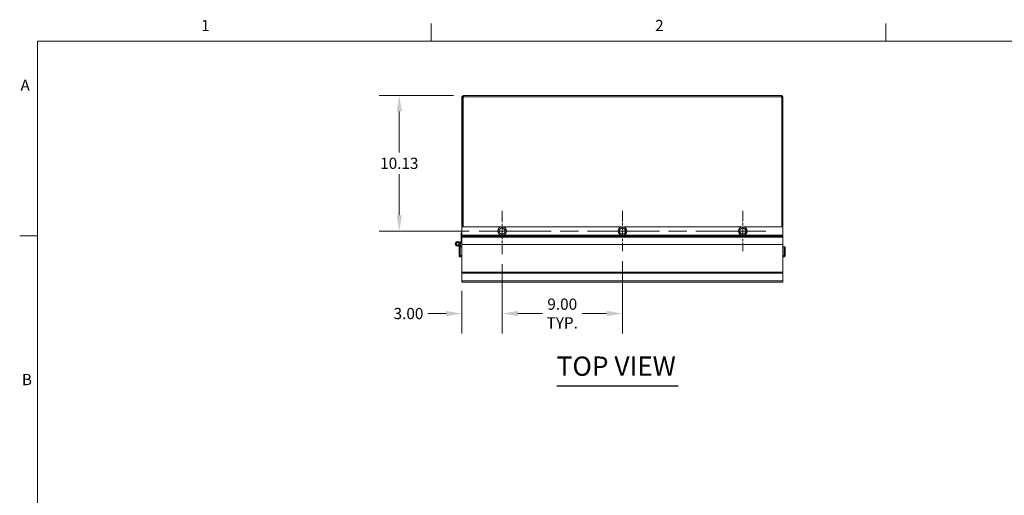
# Model space of a CAD drawing. Units: inches. Extents: x 2 to 202, y 4 to 128.
# Drawn here: x 3 to 77, y 91 to 126 of the extents above; entities that cross this region are included whole.
import ezdxf

# ---------------------------------------------------------------- set-up
doc = ezdxf.new("R2010")
doc.units = ezdxf.units.IN
doc.header["$LTSCALE"] = 12
doc.header["$MEASUREMENT"] = 0
doc.linetypes.add('CHAIN', pattern=[0.7087, 0.4724, -0.0591, 0.1181, -0.0591])
doc.layers.get('0').update_dxf_attribs({"lineweight": 0})
for name, color, linetype, lineweight in [('Border (ANSI)', 7, 'Continuous', 5), ('Center Mark (ANSI)', 7, 'Continuous', 5), ('Centerline (ANSI)', 7, 'Continuous', 5), ('Dimension (ANSI)', 7, 'Continuous', 5), ('Symbol (ANSI)', 7, 'Continuous', 5), ('Visible (ANSI)', 7, 'Continuous', 5), ('Visible Narrow (ANSI)', 7, 'Continuous', 5)]:
    doc.layers.add(name, color=color, linetype=linetype, lineweight=lineweight)
doc.styles.add('Note Text (ANSI)', font='tahoma.ttf')
doc.styles.add('ROMANS', font='tahoma.ttf')
doc.styles.add('Text Style168', font='tahoma.ttf')
doc.dimstyles.new('Default (ANSI)', dxfattribs={"dimscale": 12, "dimtxt": 0.07, "dimasz": 0.098425, "dimexe": 0.125, "dimexo": 0.0625, "dimgap": 0.031496, "dimtad": 0, "dimtih": 1, "dimtoh": 1, "dimrnd": 1e-08, "dimzin": 0, "dimdsep": 46, "dimtxsty": 'ROMANS', "dimcen": 0.09, "dimdle": 0.393701, "dimclrd": 256, "dimclre": 256, "dimclrt": 256, "dimadec": 0, "dimazin": 0, "dimtfac": 1.428571, "dimtofl": 0, "dimtmove": 0, "dimatfit": 3, "dimfxl": 1, "dimtolj": 1, "dimtzin": 0, "dimlwd": -1, "dimlwe": -1, "dimarcsym": 0})

# ---------------------------------------------------------------- blocks, each defined once
blk = doc.blocks.new('Borders Default Border')
at = {"layer": 'Border (ANSI)'}
for p, q in [((2.8333, 10.38), (2.8333, 10.49)), ((5.6667, 10.38), (5.6667, 10.49)), ((0.38, 9.1667), (0.27, 9.1667))]:
    blk.add_line(p, q, dxfattribs=at)
at = {"layer": 'Border (ANSI)', "flags": 128}
blk.add_lwpolyline([(0.38, 0.62), (0.38, 10.38), (16.62, 10.38), (16.62, 0.62), (0.38, 0.62)], dxfattribs=at)
at = {"layer": 'Border (ANSI)', "char_height": 0.07, "attachment_point": 7, "style": 'Note Text (ANSI)'}
for s, insert in [('1', (1.4009, 10.42)), ('2', (4.2288, 10.42)), ('A', (0.2752, 10.0483)), ('B', (0.2836, 8.215))]:
    blk.add_mtext(s, dxfattribs=dict(at, insert=insert))
blk = doc.blocks.new('*D22')
at = {"layer": 'Defpoints', "color": 0, "transparency": 16777216}
for p in [(39.303, 108.642), (36.303, 106.642), (39.303, 104.197)]:
    blk.add_point(p, dxfattribs=at)
at = {"layer": 'Dimension (ANSI)', "transparency": 16777216}
for p, q in [((39.303, 107.892), (39.303, 102.697)), ((36.303, 105.892), (36.303, 102.697)), ((35.121, 104.197), (33.755, 104.197)), ((40.484, 104.197), (41.665, 104.197))]:
    blk.add_line(p, q, dxfattribs=at)
for points in [[(35.121, 104.394), (35.121, 104), (36.303, 104.197)], [(40.484, 104.394), (40.484, 104), (39.303, 104.197)]]:
    blk.add_solid(points, dxfattribs=at)
at = {"layer": 'Dimension (ANSI)', "transparency": 16777216, "insert": (32.307, 104.197), "char_height": 0.84, "attachment_point": 5, "style": 'ROMANS'}
blk.add_mtext('\\A1;3.00', dxfattribs=at)
blk = doc.blocks.new('*D23')
at = {"layer": 'Defpoints', "color": 0, "transparency": 16777216}
for p in [(39.303, 108.642), (48.303, 108.861), (39.303, 104.197)]:
    blk.add_point(p, dxfattribs=at)
at = {"layer": 'Dimension (ANSI)', "transparency": 16777216}
for p, q in [((39.303, 107.892), (39.303, 102.697)), ((48.303, 108.111), (48.303, 102.697)), ((40.484, 104.197), (42.315, 104.197)), ((47.121, 104.197), (45.29, 104.197))]:
    blk.add_line(p, q, dxfattribs=at)
for points in [[(40.484, 104.394), (40.484, 104), (39.303, 104.197)], [(47.121, 104.394), (47.121, 104), (48.303, 104.197)]]:
    blk.add_solid(points, dxfattribs=at)
at = {"layer": 'Dimension (ANSI)', "transparency": 16777216, "insert": (43.803, 104.197), "char_height": 0.84, "attachment_point": 5, "style": 'ROMANS'}
blk.add_mtext('\\A1;9.00\\PTYP.', dxfattribs=at)
blk = doc.blocks.new('*D24')
at = {"layer": 'Defpoints', "color": 0, "transparency": 16777216}
for p in [(36.431, 120.486), (31.621, 110.361), (37.584, 110.361)]:
    blk.add_point(p, dxfattribs=at)
at = {"layer": 'Dimension (ANSI)', "transparency": 16777216}
for p, q in [((35.681, 120.486), (30.121, 120.486)), ((31.621, 119.305), (31.621, 116.239)), ((31.621, 111.542), (31.621, 114.608)), ((36.834, 110.361), (30.121, 110.361))]:
    blk.add_line(p, q, dxfattribs=at)
for points in [[(31.424, 119.305), (31.818, 119.305), (31.621, 120.486)], [(31.424, 111.542), (31.818, 111.542), (31.621, 110.361)]]:
    blk.add_solid(points, dxfattribs=at)
at = {"layer": 'Dimension (ANSI)', "transparency": 16777216, "insert": (31.621, 115.424), "char_height": 0.84, "attachment_point": 5, "style": 'ROMANS'}
blk.add_mtext('\\A1;10.13', dxfattribs=at)

msp = doc.modelspace()

# ---------------------------------------------------------------- linework, layer by layer
at = {"layer": 'Center Mark (ANSI)', "linetype": 'CHAIN', "ltscale": 0.14892}
msp.add_line((39.30253, 111.86122), (39.30253, 108.64222), dxfattribs=at)
at = {"layer": 'Center Mark (ANSI)', "linetype": 'CHAIN', "ltscale": 0.138781}
for p, q in [((48.30253, 111.86122), (48.30253, 108.86122)), ((57.30253, 111.86122), (57.30253, 108.86122))]:
    msp.add_line(p, q, dxfattribs=at)
at = {"layer": 'Centerline (ANSI)', "linetype": 'CHAIN', "ltscale": 0.952448}
msp.add_line((37.58353, 110.36122), (59.02153, 110.36122), dxfattribs=at)
at = {"layer": 'Symbol (ANSI)', "lineweight": 30}
msp.add_line((43.38632, 98.80271), (52.47209, 98.80271), dxfattribs=at)
at = {"layer": 'Visible (ANSI)'}
for p, q in [((36.3615, 120.38097), (36.30253, 120.38097)), ((36.30253, 120.3492), (36.30253, 120.38097)), ((36.37653, 120.3492), (36.30253, 120.3492)), ((36.30253, 120.3492), (36.30253, 110.67372)), ((36.37653, 120.38097), (36.3615, 120.38097)), ((36.37653, 120.38097), (36.37653, 120.3492)), ((36.37653, 120.3492), (36.37653, 110.67372)), ((36.38758, 110.67372), (36.38758, 120.3492)), ((36.40778, 120.48622), (36.40778, 120.42724)), ((36.40778, 120.48622), (36.43126, 120.48622)), ((36.40778, 120.42724), (36.40778, 120.41222)), ((36.43126, 120.41222), (36.40778, 120.41222)), ((36.43126, 120.48622), (36.43126, 120.42724)), ((36.43126, 120.48622), (60.17379, 120.48622)), ((36.43126, 120.42724), (36.43126, 120.41222)), ((60.17379, 120.48622), (60.17379, 120.42724)), ((60.17379, 120.48622), (60.19728, 120.48622)), ((60.17379, 120.42724), (60.17379, 120.41222)), ((60.19728, 120.41222), (60.17379, 120.41222)), ((60.19728, 120.48622), (60.19728, 120.42724)), ((60.19728, 120.42724), (60.19728, 120.41222)), ((60.21748, 120.3492), (60.21748, 110.67372)), ((60.24355, 120.38097), (60.22853, 120.38097)), ((60.22853, 120.3492), (60.22853, 120.38097)), ((60.30253, 120.3492), (60.22853, 120.3492)), ((60.22853, 120.3492), (60.22853, 110.67372)), ((60.30253, 120.38097), (60.24355, 120.38097)), ((60.30253, 120.38097), (60.30253, 120.3492)), ((60.30253, 110.67372), (60.30253, 120.3492)), ((36.30253, 110.67372), (36.30253, 110.06222)), ((39.21326, 110.67372), (36.30253, 110.67372)), ((48.21326, 110.67372), (39.39179, 110.67372)), ((57.21326, 110.67372), (48.39179, 110.67372)), ((60.30253, 110.67372), (57.39179, 110.67372)), ((60.30253, 110.06222), (60.30253, 110.67372)), ((36.24003, 110.23622), (36.30253, 110.23622)), ((36.24003, 109.61122), (36.24003, 110.23622)), ((36.30253, 110.04012), (36.30253, 110.06222)), ((36.30253, 110.04012), (36.30253, 109.96919)), ((36.30253, 109.96919), (36.30253, 109.89477)), ((36.30253, 109.36446), (36.30253, 109.89477)), ((60.30253, 110.04012), (60.30253, 110.06222)), ((60.30253, 109.96919), (60.30253, 110.04012)), ((60.30253, 109.96919), (60.30253, 109.89477)), ((60.30253, 109.36446), (60.30253, 109.89477)), ((36.05871, 109.34467), (36.10928, 109.30793)), ((36.09076, 109.38573), (36.06561, 109.34772)), ((36.15108, 109.1781), (36.07571, 109.43753)), ((36.0919, 109.1781), (36.0919, 108.53335)), ((36.1659, 109.1781), (36.0919, 109.1781)), ((36.13325, 109.46279), (36.13691, 109.46405)), ((36.13573, 109.45497), (36.21617, 109.1781)), ((36.23483, 109.60338), (36.13599, 109.45406)), ((36.15886, 109.37537), (36.29214, 109.57672)), ((36.1659, 108.53335), (36.1659, 109.1781)), ((36.17695, 108.53335), (36.17695, 109.1781)), ((36.17695, 109.1781), (36.30253, 109.1781)), ((36.30253, 109.61122), (36.24003, 109.61122)), ((36.30253, 109.34609), (36.30253, 109.36446)), ((36.30253, 109.34609), (36.30253, 107.27776)), ((60.30253, 109.34609), (60.30253, 109.36446)), ((60.30253, 107.27776), (60.30253, 109.34609)), ((60.30253, 109.1781), (60.38185, 109.1781)), ((60.38185, 109.1781), (60.38185, 108.53335)), ((60.3929, 108.53335), (60.3929, 109.1781)), ((60.3929, 109.1781), (60.4669, 109.1781)), ((60.4669, 108.53335), (60.4669, 109.1781)), ((36.1659, 108.53335), (36.0919, 108.53335)), ((36.30253, 108.4281), (36.19715, 108.4281)), ((60.36165, 108.4281), (60.30253, 108.4281)), ((60.3929, 108.53335), (60.4669, 108.53335)), ((36.30253, 107.27776), (36.30253, 107.21589)), ((36.30253, 107.21589), (36.30253, 106.64194)), ((60.30253, 107.27776), (60.30253, 107.21589)), ((60.30253, 106.64194), (60.30253, 107.21589)), ((36.30253, 106.64194), (36.30253, 106.53669)), ((60.30253, 106.53669), (36.30253, 106.53669)), ((60.30253, 106.64194), (60.30253, 106.53669))]:
    msp.add_line(p, q, dxfattribs=at)
for centre, radius in [((39.30253, 110.36122), 0.325), ((48.30253, 110.36122), 0.325), ((57.30253, 110.36122), 0.325), ((35.9744, 109.4081), 0.092)]:
    msp.add_circle(centre, radius, dxfattribs=at)
for centre, radius, start, end in [((36.37143, 120.41731), 0.07, 283.3311263, 328.7233648), ((60.23362, 120.41731), 0.07, 211.2766352, 256.6688737), ((39.30253, 110.36122), 0.219, 117.9762309, 177.9762309), ((39.30253, 110.36122), 0.219, 57.9762309, 117.9762309), ((39.30253, 110.36122), 0.219, 357.9762309, 57.9762309), ((48.30253, 110.36122), 0.219, 117.9762309, 177.9762309), ((48.30253, 110.36122), 0.219, 57.9762309, 117.9762309), ((48.30253, 110.36122), 0.219, 357.9762309, 57.9762309), ((57.30253, 110.36122), 0.219, 117.9762309, 177.9762309), ((57.30253, 110.36122), 0.219, 57.9762309, 117.9762309), ((57.30253, 110.36122), 0.219, 357.9762309, 57.9762309), ((39.30253, 110.36122), 0.219, 177.9762309, 237.9762309), ((39.30253, 110.36122), 0.219, 237.9762309, 297.9762309), ((39.30253, 110.36122), 0.219, 297.9762309, 357.9762309), ((48.30253, 110.36122), 0.219, 177.9762309, 237.9762309), ((48.30253, 110.36122), 0.219, 237.9762309, 297.9762309), ((48.30253, 110.36122), 0.219, 297.9762309, 357.9762309), ((57.30253, 110.36122), 0.219, 177.9762309, 237.9762309), ((57.30253, 110.36122), 0.219, 237.9762309, 297.9762309), ((57.30253, 110.36122), 0.219, 297.9762309, 357.9762309), ((35.9744, 109.4081), 0.17188, 19, 324.0660513), ((35.9744, 109.4081), 0.168, 16.1999539, 323.4008647), ((35.9744, 109.4081), 0.1055, 16.1999539, 323.0458999), ((35.9744, 109.4081), 0.10937, 323.0797053, 326.4975121), ((36.20878, 109.62063), 0.03125, 326.4975121, 0), ((36.24003, 109.61122), 0.0625, 326.4975121, 0)]:
    msp.add_arc(centre, radius, start, end, dxfattribs=at)
for points, knots in [([(36.30253, 120.38097), (36.30253, 120.40581), (36.31294, 120.43508), (36.33354, 120.45558), (36.35402, 120.47595), (36.38309, 120.48622), (36.40778, 120.48622)], [-2.11667659, -2.11667659, -2.11667659, -2.11667659, -1.56913058, -1.56913058, -1.56913058, -1.02491606, -1.02491606, -1.02491606, -1.02491606]), ([(36.40778, 120.41222), (36.3973, 120.41222), (36.38453, 120.40502), (36.37947, 120.39422), (36.37743, 120.38986), (36.37653, 120.3852), (36.37653, 120.38097)], [1.02491606, 1.02491606, 1.02491606, 1.02491606, 1.80258702, 1.80258702, 1.80258702, 2.11667659, 2.11667659, 2.11667659, 2.11667659]), ([(36.43126, 120.48622), (36.43789, 120.48622), (36.44146, 120.47581), (36.44143, 120.45521), (36.44141, 120.43473), (36.43785, 120.40566), (36.43126, 120.38097)], [-0.54588026, -0.54588026, -0.54588026, -0.54588026, 0.00166575, 0.00166575, 0.00166575, 0.54588026, 0.54588026, 0.54588026, 0.54588026]), ([(60.17379, 120.38097), (60.16716, 120.40581), (60.1636, 120.43508), (60.16362, 120.45558), (60.16364, 120.47595), (60.1672, 120.48622), (60.17379, 120.48622)], [2.59571239, 2.59571239, 2.59571239, 2.59571239, 3.1432584, 3.1432584, 3.1432584, 3.68747292, 3.68747292, 3.68747292, 3.68747292]), ([(60.19728, 120.48622), (60.22211, 120.48622), (60.25139, 120.47581), (60.27189, 120.45521), (60.29226, 120.43473), (60.30253, 120.40566), (60.30253, 120.38097)], [-2.11667659, -2.11667659, -2.11667659, -2.11667659, -1.56913058, -1.56913058, -1.56913058, -1.02491606, -1.02491606, -1.02491606, -1.02491606]), ([(60.22853, 120.38097), (60.22853, 120.39144), (60.22133, 120.40421), (60.21053, 120.40927), (60.20616, 120.41131), (60.20151, 120.41222), (60.19728, 120.41222)], [1.02491606, 1.02491606, 1.02491606, 1.02491606, 1.80258702, 1.80258702, 1.80258702, 2.11667659, 2.11667659, 2.11667659, 2.11667659]), ([(36.0919, 108.53335), (36.0919, 108.49493), (36.1148, 108.45738), (36.14895, 108.43978), (36.16378, 108.43214), (36.18046, 108.4281), (36.19715, 108.4281)], [0, 0, 0, 0, 1.09505807, 1.09505807, 1.09505807, 1.57079633, 1.57079633, 1.57079633, 1.57079633]), ([(36.18041, 108.50736), (36.17256, 108.51259), (36.16685, 108.52118), (36.16602, 108.53062), (36.16594, 108.53153), (36.1659, 108.53244), (36.1659, 108.53335)], [0.573674327, 0.573674327, 0.573674327, 0.573674327, 1.483474788, 1.483474788, 1.483474788, 1.570796327, 1.570796327, 1.570796327, 1.570796327]), ([(36.19715, 108.4281), (36.19246, 108.4281), (36.18776, 108.45099), (36.18307, 108.48514), (36.18103, 108.49998), (36.17899, 108.51665), (36.17695, 108.53335)], [0, 0, 0, 0, 1.09505807, 1.09505807, 1.09505807, 1.57079633, 1.57079633, 1.57079633, 1.57079633]), ([(60.38185, 108.53335), (60.37716, 108.49493), (60.37246, 108.45738), (60.36777, 108.43978), (60.36573, 108.43214), (60.36369, 108.4281), (60.36165, 108.4281)], [0, 0, 0, 0, 1.09505807, 1.09505807, 1.09505807, 1.57079633, 1.57079633, 1.57079633, 1.57079633]), ([(60.36165, 108.4281), (60.40007, 108.4281), (60.43762, 108.45099), (60.45521, 108.48514), (60.46286, 108.49998), (60.4669, 108.51665), (60.4669, 108.53335)], [0, 0, 0, 0, 1.09505807, 1.09505807, 1.09505807, 1.57079633, 1.57079633, 1.57079633, 1.57079633]), ([(60.37839, 108.50736), (60.38625, 108.51259), (60.39196, 108.52118), (60.39278, 108.53062), (60.39286, 108.53153), (60.3929, 108.53244), (60.3929, 108.53335)], [0.573674327, 0.573674327, 0.573674327, 0.573674327, 1.483474788, 1.483474788, 1.483474788, 1.570796327, 1.570796327, 1.570796327, 1.570796327])]:
    msp.add_open_spline(points, degree=3, knots=knots, dxfattribs=at)
for points in [[(36.43755, 120.41092), (36.43593, 120.41181), (36.43382, 120.41222), (36.43126, 120.41222)], [(60.17379, 120.41222), (60.17123, 120.41222), (60.16914, 120.41169), (60.16754, 120.4107)]]:
    msp.add_open_spline(points, degree=3, dxfattribs=at)
for points in [[(39.08366, 110.36895), (39.08574, 110.4276), (39.08813, 110.49532)], [(39.08813, 110.49532), (39.14797, 110.5271), (39.19979, 110.55463)], [(39.19979, 110.55463), (39.25162, 110.58216), (39.31146, 110.61394)], [(39.31146, 110.61394), (39.3689, 110.57801), (39.41866, 110.54689)], [(39.41866, 110.54689), (39.46841, 110.51578), (39.52586, 110.47985)], [(39.52586, 110.47985), (39.52346, 110.41213), (39.52139, 110.35349)], [(48.08366, 110.36895), (48.08574, 110.4276), (48.08813, 110.49532)], [(48.08813, 110.49532), (48.14797, 110.5271), (48.19979, 110.55463)], [(48.19979, 110.55463), (48.25162, 110.58216), (48.31146, 110.61394)], [(48.31146, 110.61394), (48.3689, 110.57801), (48.41866, 110.54689)], [(48.41866, 110.54689), (48.46841, 110.51578), (48.52586, 110.47985)], [(48.52586, 110.47985), (48.52346, 110.41213), (48.52139, 110.35349)], [(57.08366, 110.36895), (57.08574, 110.4276), (57.08813, 110.49532)], [(57.08813, 110.49532), (57.14797, 110.5271), (57.19979, 110.55463)], [(57.19979, 110.55463), (57.25162, 110.58216), (57.31146, 110.61394)], [(57.31146, 110.61394), (57.3689, 110.57801), (57.41866, 110.54689)], [(57.41866, 110.54689), (57.46841, 110.51578), (57.52586, 110.47985)], [(57.52586, 110.47985), (57.52346, 110.41213), (57.52139, 110.35349)], [(39.0792, 110.24259), (39.08159, 110.31031), (39.08366, 110.36895)], [(39.1864, 110.17555), (39.13665, 110.20666), (39.0792, 110.24259)], [(39.2936, 110.1085), (39.23615, 110.14443), (39.1864, 110.17555)], [(39.40526, 110.16781), (39.35344, 110.14028), (39.2936, 110.1085)], [(39.51692, 110.22713), (39.45708, 110.19534), (39.40526, 110.16781)], [(39.52139, 110.35349), (39.51932, 110.29484), (39.51692, 110.22713)], [(48.0792, 110.24259), (48.08159, 110.31031), (48.08366, 110.36895)], [(48.1864, 110.17555), (48.13665, 110.20666), (48.0792, 110.24259)], [(48.2936, 110.1085), (48.23615, 110.14443), (48.1864, 110.17555)], [(48.40526, 110.16781), (48.35344, 110.14028), (48.2936, 110.1085)], [(48.51692, 110.22713), (48.45708, 110.19534), (48.40526, 110.16781)], [(48.52139, 110.35349), (48.51932, 110.29484), (48.51692, 110.22713)], [(57.0792, 110.24259), (57.08159, 110.31031), (57.08366, 110.36895)], [(57.1864, 110.17555), (57.13665, 110.20666), (57.0792, 110.24259)], [(57.2936, 110.1085), (57.23615, 110.14443), (57.1864, 110.17555)], [(57.40526, 110.16781), (57.35344, 110.14028), (57.2936, 110.1085)], [(57.51692, 110.22713), (57.45708, 110.19534), (57.40526, 110.16781)], [(57.52139, 110.35349), (57.51932, 110.29484), (57.51692, 110.22713)]]:
    msp.add_rational_spline(points, [1, 1.0379548493, 1], degree=2, dxfattribs=at)
at = {"layer": 'Visible Narrow (ANSI)'}
for p, q in [((60.17379, 120.38097), (36.43126, 120.38097)), ((39.17516, 110.06222), (36.30253, 110.06222)), ((39.25234, 110.04012), (36.30253, 110.04012)), ((60.30253, 109.96919), (36.30253, 109.96919)), ((60.30253, 109.89477), (36.30253, 109.89477)), ((48.25234, 110.04012), (39.35272, 110.04012)), ((48.17516, 110.06222), (39.42989, 110.06222)), ((57.25234, 110.04012), (48.35272, 110.04012)), ((57.17516, 110.06222), (48.42989, 110.06222)), ((60.30253, 110.04012), (57.35272, 110.04012)), ((60.30253, 110.06222), (57.42989, 110.06222)), ((60.30253, 109.36446), (36.30253, 109.36446)), ((60.30253, 109.34609), (36.30253, 109.34609)), ((36.17695, 108.53335), (36.30253, 108.53335)), ((60.30253, 108.53335), (60.38185, 108.53335)), ((60.30253, 107.27776), (36.30253, 107.27776)), ((60.30253, 107.21589), (36.30253, 107.21589)), ((60.30253, 106.64194), (36.30253, 106.64194))]:
    msp.add_line(p, q, dxfattribs=at)

# ---------------------------------------------------------------- block references
at = {"xscale": 12, "yscale": 12, "zscale": 12}
msp.add_blockref('Borders Default Border', (0, 0), dxfattribs=at)

# ---------------------------------------------------------------- texts
at = {"layer": 'Symbol (ANSI)', "insert": (43.38517, 99.09637), "char_height": 1.44, "attachment_point": 7, "style": 'Text Style168'}
msp.add_mtext('TOP VIEW', dxfattribs=at)

# ---------------------------------------------------------------- dimensions: what is measured, and where the dimension line sits
at = {"layer": 'Dimension (ANSI)'}
for base, p1, p2, angle, override, picture, middle in [((31.6212431819, 110.3612203818), (36.4312616604, 120.4862203818), (37.5835266612, 110.3612203818), 270, {"dimdec": 2, "dimtp": 0, "dimtm": 0, "dimtdec": 2, "dimatfit": 1}, '*D24', (31.6212431819, 115.4237203818)), ((39.30253, 104.19671), (36.30253, 106.64194), (39.30253, 108.64222), 180, {"dimtih": 0, "dimtoh": 0, "dimdec": 2, "dimtp": 0, "dimtm": 0, "dimtdec": 2, "dimatfit": 1}, '*D22', (32.30689, 104.19671))]:
    dim = msp.add_linear_dim(base=base, p1=p1, p2=p2, angle=angle, dimstyle='Default (ANSI)', override=override, dxfattribs=at)
    dim.commit()
    dim.dimension.update_dxf_attribs({"geometry": picture, "text_midpoint": middle, "dimtype": 160})
dim = msp.add_linear_dim(base=(39.30253, 104.19671), p1=(48.30253, 108.86122), p2=(39.30253, 108.64222), angle=180, text='<>\\PTYP.', dimstyle='Default (ANSI)', override={"dimtih": 0, "dimtoh": 0, "dimdec": 2, "dimtp": 0, "dimtm": 0, "dimtdec": 2, "dimatfit": 1}, dxfattribs=at)
dim.commit()
dim.dimension.update_dxf_attribs({"geometry": '*D23', "text_midpoint": (43.80253, 104.19671), "dimtype": 160})

doc.saveas('drawing.dxf')
